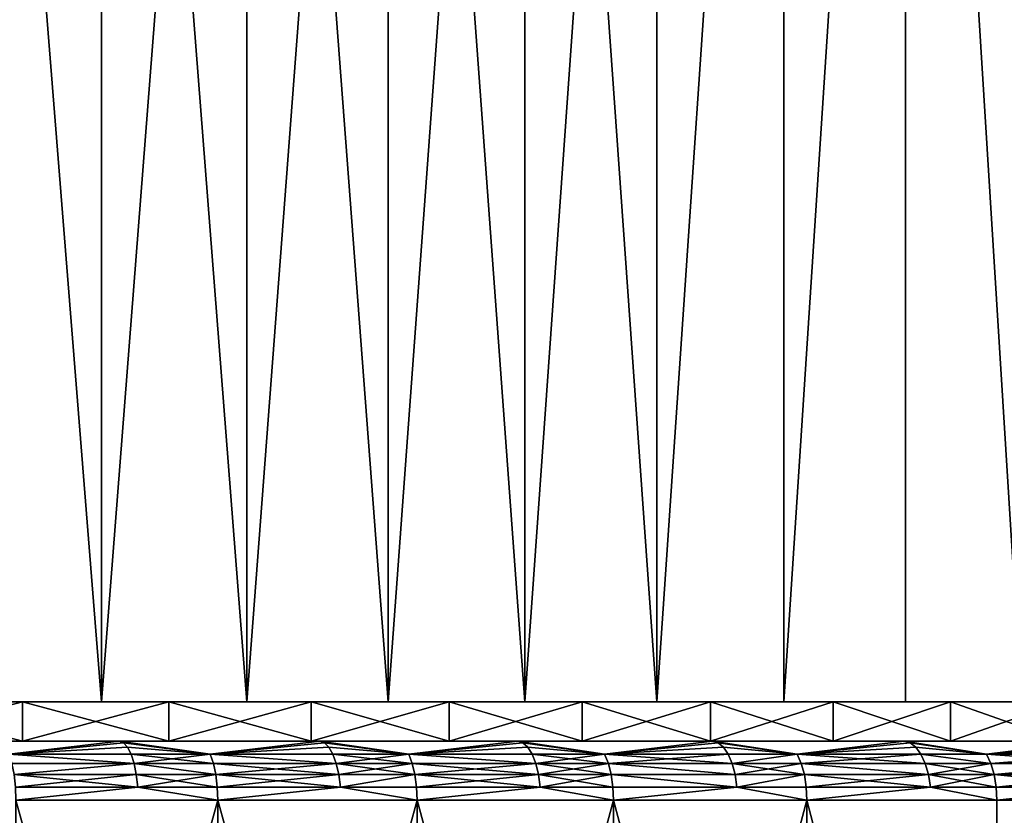
# Model space of a CAD drawing. Extents: x -180 to 30, y 0 to 261.
# Drawn here: x 9 to 14, y 3 to 7 of the extents above; entities that cross this region are included whole.
import ezdxf

# ---------------------------------------------------------------- set-up
doc = ezdxf.new("R2010")
doc.units = 0
doc.header["$MEASUREMENT"] = 0

msp = doc.modelspace()

# ---------------------------------------------------------------- linework, layer by layer
for points in [[(8.741236, 4, 16.86982), (9.5, 4, 16.454483), (9.5, 13.5, 16.454483)], [(8.741236, 4, 16.86982), (9.5, 13.5, 16.454483), (8.741236, 13.5, 16.86982)], [(9.5, 4, -16.454483), (8.741236, 13.5, -16.86982), (9.5, 13.5, -16.454483)], [(9.5, 4, -16.454483), (8.741236, 4, -16.86982), (8.741236, 13.5, -16.86982)], [(9.5, 4, 16.454483), (10.239074, 4, 16.005041), (10.239074, 13.5, 16.005041)], [(9.5, 4, 16.454483), (10.239074, 13.5, 16.005041), (9.5, 13.5, 16.454483)], [(10.239074, 4, -16.005041), (9.5, 13.5, -16.454483), (10.239074, 13.5, -16.005041)], [(10.239074, 4, -16.005041), (9.5, 4, -16.454483), (9.5, 13.5, -16.454483)], [(10.239074, 4, 16.005041), (10.956926, 4, 15.522428), (10.956926, 13.5, 15.522428)], [(10.239074, 4, 16.005041), (10.956926, 13.5, 15.522428), (10.239074, 13.5, 16.005041)], [(10.956926, 4, -15.522428), (10.239074, 13.5, -16.005041), (10.956926, 13.5, -15.522428)], [(10.956926, 4, -15.522428), (10.239074, 4, -16.005041), (10.239074, 13.5, -16.005041)], [(10.956926, 4, 15.522428), (11.652068, 4, 15.007642), (11.652068, 13.5, 15.007642)], [(10.956926, 4, 15.522428), (11.652068, 13.5, 15.007642), (10.956926, 13.5, 15.522428)], [(11.652068, 4, -15.007642), (10.956926, 13.5, -15.522428), (11.652068, 13.5, -15.007642)], [(11.652068, 4, -15.007642), (10.956926, 4, -15.522428), (10.956926, 13.5, -15.522428)], [(11.652068, 4, 15.007642), (12.32306, 4, 14.461749), (12.32306, 13.5, 14.461749)], [(11.652068, 4, 15.007642), (12.32306, 13.5, 14.461749), (11.652068, 13.5, 15.007642)], [(12.32306, 4, -14.461749), (11.652068, 13.5, -15.007642), (12.32306, 13.5, -14.461749)], [(12.32306, 4, -14.461749), (11.652068, 4, -15.007642), (11.652068, 13.5, -15.007642)], [(12.32306, 4, 14.461749), (12.96851, 4, 13.885883), (12.96851, 13.5, 13.885883)], [(12.32306, 4, 14.461749), (12.96851, 13.5, 13.885883), (12.32306, 13.5, 14.461749)], [(12.32306, 4, -14.461749), (12.32306, 13.5, -14.461749), (12.96851, 13.5, -13.885883)], [(12.96851, 4, -13.885883), (12.32306, 4, -14.461749), (12.96851, 13.5, -13.885883)], [(12.96851, 4, 13.885883), (13.587081, 4, 13.281237), (13.587081, 13.5, 13.281237)], [(12.96851, 4, 13.885883), (13.587081, 13.5, 13.281237), (12.96851, 13.5, 13.885883)], [(12.96851, 4, -13.885883), (12.96851, 13.5, -13.885883), (13.587081, 13.5, -13.281237)], [(13.587081, 4, -13.281237), (12.96851, 4, -13.885883), (13.587081, 13.5, -13.281237)], [(14.17749, 4, 12.649062), (14.17749, 13.5, 12.649062), (13.587081, 13.5, 13.281237)], [(13.587081, 4, 13.281237), (14.17749, 4, 12.649062), (13.587081, 13.5, 13.281237)], [(14.17749, 4, -12.649062), (13.587081, 13.5, -13.281237), (14.17749, 13.5, -12.649062)], [(14.17749, 4, -12.649062), (13.587081, 4, -13.281237), (13.587081, 13.5, -13.281237)], [(9.097404, 3.8, -16.33297), (8.333385, 4, -16.735691), (9.097404, 4, -16.33297)], [(9.097404, 3.8, -16.33297), (8.333385, 3.8, -16.735691), (8.333385, 4, -16.735691)], [(8.333385, 3.8, 16.735691), (9.097404, 4, 16.33297), (8.333385, 4, 16.735691)], [(8.333385, 3.8, 16.735691), (9.097404, 3.8, 16.33297), (9.097404, 4, 16.33297)], [(9.097404, 4, -16.33297), (8.333385, 4, -16.735691), (8.741236, 4, -16.86982)], [(8.741236, 4, 16.86982), (8.333385, 4, 16.735691), (9.097404, 4, 16.33297)], [(9.5, 4, -16.454483), (9.097404, 4, -16.33297), (8.741236, 4, -16.86982)], [(9.5, 4, 16.454483), (8.741236, 4, 16.86982), (9.097404, 4, 16.33297)], [(9.84201, 3.8, -15.895392), (9.097404, 4, -16.33297), (9.84201, 4, -15.895392)], [(9.84201, 3.8, -15.895392), (9.097404, 3.8, -16.33297), (9.097404, 4, -16.33297)], [(9.097404, 3.8, 16.33297), (9.84201, 4, 15.895392), (9.097404, 4, 16.33297)], [(9.097404, 3.8, 16.33297), (9.84201, 3.8, 15.895392), (9.84201, 4, 15.895392)], [(9.84201, 4, -15.895392), (9.097404, 4, -16.33297), (9.5, 4, -16.454483)], [(9.5, 4, 16.454483), (9.097404, 4, 16.33297), (9.84201, 4, 15.895392)], [(10.239074, 4, -16.005041), (9.84201, 4, -15.895392), (9.5, 4, -16.454483)], [(10.239074, 4, 16.005041), (9.5, 4, 16.454483), (9.84201, 4, 15.895392)], [(10.565613, 3.8, -15.423894), (9.84201, 4, -15.895392), (10.565613, 4, -15.423894)], [(10.565613, 3.8, -15.423894), (9.84201, 3.8, -15.895392), (9.84201, 4, -15.895392)], [(9.84201, 3.8, 15.895392), (10.565613, 4, 15.423894), (9.84201, 4, 15.895392)], [(9.84201, 3.8, 15.895392), (10.565613, 3.8, 15.423894), (10.565613, 4, 15.423894)], [(10.565613, 4, -15.423894), (9.84201, 4, -15.895392), (10.239074, 4, -16.005041)], [(10.239074, 4, 16.005041), (9.84201, 4, 15.895392), (10.565613, 4, 15.423894)], [(10.956926, 4, -15.522428), (10.565613, 4, -15.423894), (10.239074, 4, -16.005041)], [(10.956926, 4, 15.522428), (10.239074, 4, 16.005041), (10.565613, 4, 15.423894)], [(11.266668, 3.8, -14.919479), (10.565613, 4, -15.423894), (11.266668, 4, -14.919479)], [(11.266668, 3.8, -14.919479), (10.565613, 3.8, -15.423894), (10.565613, 4, -15.423894)], [(10.565613, 3.8, 15.423894), (11.266668, 4, 14.919479), (10.565613, 4, 15.423894)], [(10.565613, 3.8, 15.423894), (11.266668, 3.8, 14.919479), (11.266668, 4, 14.919479)], [(11.266668, 4, -14.919479), (10.565613, 4, -15.423894), (10.956926, 4, -15.522428)], [(10.956926, 4, 15.522428), (10.565613, 4, 15.423894), (11.266668, 4, 14.919479)], [(11.652068, 4, -15.007642), (11.266668, 4, -14.919479), (10.956926, 4, -15.522428)], [(11.652068, 4, 15.007642), (10.956926, 4, 15.522428), (11.266668, 4, 14.919479)], [(11.943679, 3.8, -14.383226), (11.266668, 4, -14.919479), (11.943679, 4, -14.383226)], [(11.943679, 3.8, -14.383226), (11.266668, 3.8, -14.919479), (11.266668, 4, -14.919479)], [(11.266668, 3.8, 14.919479), (11.943679, 4, 14.383226), (11.266668, 4, 14.919479)], [(11.266668, 3.8, 14.919479), (11.943679, 3.8, 14.383226), (11.943679, 4, 14.383226)], [(11.943679, 4, -14.383226), (11.266668, 4, -14.919479), (11.652068, 4, -15.007642)], [(11.652068, 4, 15.007642), (11.266668, 4, 14.919479), (11.943679, 4, 14.383226)], [(12.32306, 4, -14.461749), (11.943679, 4, -14.383226), (11.652068, 4, -15.007642)], [(12.32306, 4, 14.461749), (11.652068, 4, 15.007642), (11.943679, 4, 14.383226)], [(12.595202, 3.8, -13.816278), (11.943679, 3.8, -14.383226), (11.943679, 4, -14.383226)], [(12.595202, 3.8, -13.816278), (11.943679, 4, -14.383226), (12.595202, 4, -13.816278)], [(11.943679, 3.8, 14.383226), (12.595202, 4, 13.816278), (11.943679, 4, 14.383226)], [(11.943679, 3.8, 14.383226), (12.595202, 3.8, 13.816278), (12.595202, 4, 13.816278)], [(12.595202, 4, -13.816278), (11.943679, 4, -14.383226), (12.32306, 4, -14.461749)], [(12.32306, 4, 14.461749), (11.943679, 4, 14.383226), (12.595202, 4, 13.816278)], [(12.96851, 4, -13.885883), (12.595202, 4, -13.816278), (12.32306, 4, -14.461749)], [(12.96851, 4, 13.885883), (12.32306, 4, 14.461749), (12.595202, 4, 13.816278)], [(13.219847, 3.8, -13.219847), (12.595202, 3.8, -13.816278), (12.595202, 4, -13.816278)], [(13.219847, 3.8, -13.219847), (12.595202, 4, -13.816278), (13.219847, 4, -13.219847)], [(12.595202, 3.8, 13.816278), (13.219847, 4, 13.219847), (12.595202, 4, 13.816278)], [(12.595202, 3.8, 13.816278), (13.219847, 3.8, 13.219847), (13.219847, 4, 13.219847)], [(13.219847, 4, -13.219847), (12.595202, 4, -13.816278), (12.96851, 4, -13.885883)], [(12.96851, 4, 13.885883), (12.595202, 4, 13.816278), (13.219847, 4, 13.219847)], [(13.587081, 4, -13.281237), (13.219847, 4, -13.219847), (12.96851, 4, -13.885883)], [(13.587081, 4, 13.281237), (12.96851, 4, 13.885883), (13.219847, 4, 13.219847)], [(13.816278, 3.8, -12.595202), (13.219847, 3.8, -13.219847), (13.219847, 4, -13.219847)], [(13.816278, 3.8, -12.595202), (13.219847, 4, -13.219847), (13.816278, 4, -12.595202)], [(13.219847, 3.8, 13.219847), (13.816278, 4, 12.595202), (13.219847, 4, 13.219847)], [(13.219847, 3.8, 13.219847), (13.816278, 3.8, 12.595202), (13.816278, 4, 12.595202)], [(13.816278, 4, -12.595202), (13.219847, 4, -13.219847), (13.587081, 4, -13.281237)], [(13.587081, 4, 13.281237), (13.219847, 4, 13.219847), (13.816278, 4, 12.595202)], [(14.17749, 4, -12.649062), (13.816278, 4, -12.595202), (13.587081, 4, -13.281237)], [(13.587081, 4, 13.281237), (13.816278, 4, 12.595202), (14.17749, 4, 12.649062)], [(14.383226, 3.8, -11.943679), (13.816278, 3.8, -12.595202), (13.816278, 4, -12.595202)], [(14.383226, 3.8, -11.943679), (13.816278, 4, -12.595202), (14.383226, 4, -11.943679)], [(13.816278, 3.8, 12.595202), (14.383226, 4, 11.943679), (13.816278, 4, 12.595202)], [(13.816278, 3.8, 12.595202), (14.383226, 3.8, 11.943679), (14.383226, 4, 11.943679)], [(14.383226, 4, -11.943679), (13.816278, 4, -12.595202), (14.17749, 4, -12.649062)], [(14.17749, 4, 12.649062), (13.816278, 4, 12.595202), (14.383226, 4, 11.943679)], [(5.941329, 3.8, 17.726513), (8.556543, 3.8, 28.440739), (9.589548, 3.8, 28.109261)], [(5.941329, 3.8, 17.726513), (9.589548, 3.8, 28.109261), (6.753661, 3.8, 17.433208)], [(9.589548, 3.8, -28.109261), (5.941329, 3.8, -17.726513), (6.753661, 3.8, -17.433208)], [(8.556543, 3.8, -28.440739), (5.941329, 3.8, -17.726513), (9.589548, 3.8, -28.109261)], [(6.753661, 3.8, 17.433208), (9.589548, 3.8, 28.109261), (10.609757, 3.8, 27.740278)], [(6.753661, 3.8, 17.433208), (10.609757, 3.8, 27.740278), (11.61581, 3.8, 27.334282)], [(6.753661, 3.8, 17.433208), (11.61581, 3.8, 27.334282), (7.55158, 3.8, 17.102699)], [(11.61581, 3.8, -27.334282), (6.753661, 3.8, -17.433208), (7.55158, 3.8, -17.102699)], [(10.609757, 3.8, -27.740278), (6.753661, 3.8, -17.433208), (11.61581, 3.8, -27.334282)], [(9.589548, 3.8, -28.109261), (6.753661, 3.8, -17.433208), (10.609757, 3.8, -27.740278)], [(7.55158, 3.8, 17.102699), (12.606364, 3.8, 26.891813), (8.333385, 3.8, 16.735691)], [(7.55158, 3.8, 17.102699), (11.61581, 3.8, 27.334282), (12.606364, 3.8, 26.891813)], [(12.606364, 3.8, -26.891813), (7.55158, 3.8, -17.102699), (8.333385, 3.8, -16.735691)], [(11.61581, 3.8, -27.334282), (7.55158, 3.8, -17.102699), (12.606364, 3.8, -26.891813)], [(8.333385, 3.8, 16.735691), (13.580097, 3.8, 26.413462), (9.097404, 3.8, 16.33297)], [(8.333385, 3.8, 16.735691), (12.606364, 3.8, 26.891813), (13.580097, 3.8, 26.413462)], [(13.580097, 3.8, -26.413462), (8.333385, 3.8, -16.735691), (9.097404, 3.8, -16.33297)], [(12.606364, 3.8, -26.891813), (8.333385, 3.8, -16.735691), (13.580097, 3.8, -26.413462)], [(9.030085, 3.73455, -28.490229), (8.556543, 3.8, -28.440739), (9.589548, 3.8, -28.109261)], [(9.030085, 3.73455, 28.490229), (9.589548, 3.8, 28.109261), (8.556543, 3.8, 28.440739)], [(9.611102, 3.792478, -28.172441), (9.030085, 3.73455, -28.490229), (9.589548, 3.8, -28.109261)], [(9.030085, 3.73455, 28.490229), (9.611102, 3.792478, 28.172441), (9.589548, 3.8, 28.109261)], [(9.631576, 3.770291, -28.232454), (9.030085, 3.73455, -28.490229), (9.611102, 3.792478, -28.172441)], [(9.030085, 3.73455, 28.490229), (9.631576, 3.770291, 28.232454), (9.611102, 3.792478, 28.172441)], [(9.649941, 3.73455, -28.286289), (9.030085, 3.73455, -28.490229), (9.631576, 3.770291, -28.232454)], [(9.030085, 3.73455, 28.490229), (9.649941, 3.73455, 28.286289), (9.631576, 3.770291, 28.232454)], [(9.097404, 3.8, 16.33297), (15.471928, 3.8, 25.351715), (9.84201, 3.8, 15.895392)], [(9.097404, 3.8, 16.33297), (13.580097, 3.8, 26.413462), (14.53571, 3.8, 25.899868)], [(9.097404, 3.8, 16.33297), (14.53571, 3.8, 25.899868), (15.471928, 3.8, 25.351715)], [(15.471928, 3.8, -25.351715), (9.097404, 3.8, -16.33297), (9.84201, 3.8, -15.895392)], [(14.53571, 3.8, -25.899868), (9.097404, 3.8, -16.33297), (15.471928, 3.8, -25.351715)], [(13.580097, 3.8, -26.413462), (9.097404, 3.8, -16.33297), (14.53571, 3.8, -25.899868)], [(10.052764, 3.73455, -28.145649), (9.611102, 3.792478, -28.172441), (9.589548, 3.8, -28.109261)], [(10.052764, 3.73455, -28.145649), (9.589548, 3.8, -28.109261), (10.609757, 3.8, -27.740278)], [(10.052764, 3.73455, 28.145649), (10.609757, 3.8, 27.740278), (9.589548, 3.8, 28.109261)], [(9.611102, 3.792478, 28.172441), (10.052764, 3.73455, 28.145649), (9.589548, 3.8, 28.109261)], [(10.052764, 3.73455, -28.145649), (9.631576, 3.770291, -28.232454), (9.611102, 3.792478, -28.172441)], [(9.631576, 3.770291, 28.232454), (10.052764, 3.73455, 28.145649), (9.611102, 3.792478, 28.172441)], [(10.052764, 3.73455, -28.145649), (9.649941, 3.73455, -28.286289), (9.631576, 3.770291, -28.232454)], [(9.649941, 3.73455, 28.286289), (10.052764, 3.73455, 28.145649), (9.631576, 3.770291, 28.232454)], [(9.84201, 3.8, 15.895392), (16.387503, 3.8, 24.769735), (10.565613, 3.8, 15.423894)], [(9.84201, 3.8, 15.895392), (15.471928, 3.8, 25.351715), (16.387503, 3.8, 24.769735)], [(16.387503, 3.8, -24.769735), (9.84201, 3.8, -15.895392), (10.565613, 3.8, -15.423894)], [(15.471928, 3.8, -25.351715), (9.84201, 3.8, -15.895392), (16.387503, 3.8, -24.769735)], [(10.633605, 3.792478, -27.802629), (10.052764, 3.73455, -28.145649), (10.609757, 3.8, -27.740278)], [(10.052764, 3.73455, 28.145649), (10.633605, 3.792478, 27.802629), (10.609757, 3.8, 27.740278)], [(10.656257, 3.770291, -27.861855), (10.052764, 3.73455, -28.145649), (10.633605, 3.792478, -27.802629)], [(10.052764, 3.73455, 28.145649), (10.656257, 3.770291, 27.861855), (10.633605, 3.792478, 27.802629)], [(10.676577, 3.73455, -27.914984), (10.052764, 3.73455, -28.145649), (10.656257, 3.770291, -27.861855)], [(10.052764, 3.73455, 28.145649), (10.676577, 3.73455, 27.914984), (10.656257, 3.770291, 27.861855)], [(10.565613, 3.8, 15.423894), (17.28121, 3.8, 24.154705), (11.266668, 3.8, 14.919479)], [(10.565613, 3.8, 15.423894), (16.387503, 3.8, 24.769735), (17.28121, 3.8, 24.154705)], [(17.28121, 3.8, -24.154705), (10.565613, 3.8, -15.423894), (11.266668, 3.8, -14.919479)], [(16.387503, 3.8, -24.769735), (10.565613, 3.8, -15.423894), (17.28121, 3.8, -24.154705)], [(11.062336, 3.73455, -27.76437), (10.633605, 3.792478, -27.802629), (10.609757, 3.8, -27.740278)], [(11.062336, 3.73455, -27.76437), (10.609757, 3.8, -27.740278), (11.61581, 3.8, -27.334282)], [(11.062336, 3.73455, 27.76437), (11.61581, 3.8, 27.334282), (10.609757, 3.8, 27.740278)], [(10.633605, 3.792478, 27.802629), (11.062336, 3.73455, 27.76437), (10.609757, 3.8, 27.740278)], [(11.062336, 3.73455, -27.76437), (10.656257, 3.770291, -27.861855), (10.633605, 3.792478, -27.802629)], [(10.656257, 3.770291, 27.861855), (11.062336, 3.73455, 27.76437), (10.633605, 3.792478, 27.802629)], [(11.062336, 3.73455, -27.76437), (10.676577, 3.73455, -27.914984), (10.656257, 3.770291, -27.861855)], [(10.676577, 3.73455, 27.914984), (11.062336, 3.73455, 27.76437), (10.656257, 3.770291, 27.861855)], [(11.641919, 3.792478, -27.395721), (11.062336, 3.73455, -27.76437), (11.61581, 3.8, -27.334282)], [(11.062336, 3.73455, 27.76437), (11.641919, 3.792478, 27.395721), (11.61581, 3.8, 27.334282)], [(11.666718, 3.770291, -27.454079), (11.062336, 3.73455, -27.76437), (11.641919, 3.792478, -27.395721)], [(11.062336, 3.73455, 27.76437), (11.666718, 3.770291, 27.454079), (11.641919, 3.792478, 27.395721)], [(11.688965, 3.73455, -27.50643), (11.062336, 3.73455, -27.76437), (11.666718, 3.770291, -27.454079)], [(11.062336, 3.73455, 27.76437), (11.688965, 3.73455, 27.50643), (11.666718, 3.770291, 27.454079)], [(11.266668, 3.8, 14.919479), (18.151859, 3.8, 23.507446), (11.943679, 3.8, 14.383226)], [(11.266668, 3.8, 14.919479), (17.28121, 3.8, 24.154705), (18.151859, 3.8, 23.507446)], [(18.151859, 3.8, -23.507446), (11.266668, 3.8, -14.919479), (11.943679, 3.8, -14.383226)], [(17.28121, 3.8, -24.154705), (11.266668, 3.8, -14.919479), (18.151859, 3.8, -23.507446)], [(12.057486, 3.73455, -27.346893), (11.641919, 3.792478, -27.395721), (11.61581, 3.8, -27.334282)], [(12.057486, 3.73455, -27.346893), (11.61581, 3.8, -27.334282), (12.606364, 3.8, -26.891813)], [(12.057486, 3.73455, 27.346893), (12.606364, 3.8, 26.891813), (11.61581, 3.8, 27.334282)], [(11.641919, 3.792478, 27.395721), (12.057486, 3.73455, 27.346893), (11.61581, 3.8, 27.334282)], [(12.057486, 3.73455, -27.346893), (11.666718, 3.770291, -27.454079), (11.641919, 3.792478, -27.395721)], [(11.666718, 3.770291, 27.454079), (12.057486, 3.73455, 27.346893), (11.641919, 3.792478, 27.395721)], [(12.057486, 3.73455, -27.346893), (11.688965, 3.73455, -27.50643), (11.666718, 3.770291, -27.454079)], [(11.688965, 3.73455, 27.50643), (12.057486, 3.73455, 27.346893), (11.666718, 3.770291, 27.454079)], [(11.943679, 3.8, 14.383226), (19.819368, 3.8, 22.119734), (12.595202, 3.8, 13.816278)], [(11.943679, 3.8, 14.383226), (18.151859, 3.8, 23.507446), (18.998289, 3.8, 22.828819)], [(11.943679, 3.8, 14.383226), (18.998289, 3.8, 22.828819), (19.819368, 3.8, 22.119734)], [(11.943679, 3.8, -14.383226), (12.595202, 3.8, -13.816278), (19.819368, 3.8, -22.119734)], [(18.998289, 3.8, -22.828819), (11.943679, 3.8, -14.383226), (19.819368, 3.8, -22.119734)], [(18.151859, 3.8, -23.507446), (11.943679, 3.8, -14.383226), (18.998289, 3.8, -22.828819)], [(12.634699, 3.792478, -26.952257), (12.057486, 3.73455, -27.346893), (12.606364, 3.8, -26.891813)], [(12.057486, 3.73455, 27.346893), (12.634699, 3.792478, 26.952257), (12.606364, 3.8, 26.891813)], [(12.661613, 3.770291, -27.00967), (12.057486, 3.73455, -27.346893), (12.634699, 3.792478, -26.952257)], [(12.057486, 3.73455, 27.346893), (12.661613, 3.770291, 27.00967), (12.634699, 3.792478, 26.952257)], [(12.685758, 3.73455, -27.061174), (12.057486, 3.73455, -27.346893), (12.661613, 3.770291, -27.00967)], [(12.057486, 3.73455, 27.346893), (12.685758, 3.73455, 27.061174), (12.661613, 3.770291, 27.00967)], [(12.595202, 3.8, 13.816278), (19.819368, 3.8, 22.119734), (20.614004, 3.8, 21.381134)], [(12.595202, 3.8, 13.816278), (20.614004, 3.8, 21.381134), (13.219847, 3.8, 13.219847)], [(12.595202, 3.8, -13.816278), (13.219847, 3.8, -13.219847), (20.614004, 3.8, -21.381134)], [(19.819368, 3.8, -22.119734), (12.595202, 3.8, -13.816278), (20.614004, 3.8, -21.381134)], [(13.036914, 3.73455, -26.893763), (12.634699, 3.792478, -26.952257), (12.606364, 3.8, -26.891813)], [(13.036914, 3.73455, -26.893763), (12.606364, 3.8, -26.891813), (13.580097, 3.8, -26.413462)], [(13.036914, 3.73455, 26.893763), (13.580097, 3.8, 26.413462), (12.606364, 3.8, 26.891813)], [(12.634699, 3.792478, 26.952257), (13.036914, 3.73455, 26.893763), (12.606364, 3.8, 26.891813)], [(13.036914, 3.73455, -26.893763), (12.661613, 3.770291, -27.00967), (12.634699, 3.792478, -26.952257)], [(12.661613, 3.770291, 27.00967), (13.036914, 3.73455, 26.893763), (12.634699, 3.792478, 26.952257)], [(13.036914, 3.73455, -26.893763), (12.685758, 3.73455, -27.061174), (12.661613, 3.770291, -27.00967)], [(12.685758, 3.73455, 27.061174), (13.036914, 3.73455, 26.893763), (12.661613, 3.770291, 27.00967)], [(13.61062, 3.792478, -26.472832), (13.036914, 3.73455, -26.893763), (13.580097, 3.8, -26.413462)], [(13.036914, 3.73455, 26.893763), (13.61062, 3.792478, 26.472832), (13.580097, 3.8, 26.413462)], [(13.639614, 3.770291, -26.529222), (13.036914, 3.73455, -26.893763), (13.61062, 3.792478, -26.472832)], [(13.036914, 3.73455, 26.893763), (13.639614, 3.770291, 26.529222), (13.61062, 3.792478, 26.472832)], [(13.665623, 3.73455, -26.579811), (13.036914, 3.73455, -26.893763), (13.639614, 3.770291, -26.529222)], [(13.036914, 3.73455, 26.893763), (13.665623, 3.73455, 26.579811), (13.639614, 3.770291, 26.529222)], [(13.219847, 3.8, 13.219847), (20.614004, 3.8, 21.381134), (21.381134, 3.8, 20.614004)], [(13.816278, 3.8, 12.595202), (13.219847, 3.8, 13.219847), (21.381134, 3.8, 20.614004)], [(13.219847, 3.8, -13.219847), (13.816278, 3.8, -12.595202), (21.381134, 3.8, -20.614004)], [(20.614004, 3.8, -21.381134), (13.219847, 3.8, -13.219847), (21.381134, 3.8, -20.614004)], [(13.999345, 3.73455, -26.405565), (13.61062, 3.792478, -26.472832), (13.580097, 3.8, -26.413462)], [(13.999345, 3.73455, -26.405565), (13.580097, 3.8, -26.413462), (14.53571, 3.8, -25.899868)], [(13.999345, 3.73455, 26.405565), (14.53571, 3.8, 25.899868), (13.580097, 3.8, 26.413462)], [(13.61062, 3.792478, 26.472832), (13.999345, 3.73455, 26.405565), (13.580097, 3.8, 26.413462)], [(13.999345, 3.73455, -26.405565), (13.639614, 3.770291, -26.529222), (13.61062, 3.792478, -26.472832)], [(13.639614, 3.770291, 26.529222), (13.999345, 3.73455, 26.405565), (13.61062, 3.792478, 26.472832)], [(13.999345, 3.73455, -26.405565), (13.665623, 3.73455, -26.579811), (13.639614, 3.770291, -26.529222)], [(13.665623, 3.73455, 26.579811), (13.999345, 3.73455, 26.405565), (13.639614, 3.770291, 26.529222)], [(13.816278, 3.8, 12.595202), (21.381134, 3.8, 20.614004), (22.119734, 3.8, 19.819368)], [(14.383226, 3.8, 11.943679), (13.816278, 3.8, 12.595202), (22.119734, 3.8, 19.819368)], [(13.816278, 3.8, -12.595202), (14.383226, 3.8, -11.943679), (22.119734, 3.8, -19.819368)], [(21.381134, 3.8, -20.614004), (13.816278, 3.8, -12.595202), (22.119734, 3.8, -19.819368)], [(14.568382, 3.792478, -25.958082), (13.999345, 3.73455, -26.405565), (14.53571, 3.8, -25.899868)], [(13.999345, 3.73455, 26.405565), (14.568382, 3.792478, 25.958082), (14.53571, 3.8, 25.899868)], [(14.599415, 3.770291, -26.013378), (13.999345, 3.73455, -26.405565), (14.568382, 3.792478, -25.958082)], [(13.999345, 3.73455, 26.405565), (14.599415, 3.770291, 26.013378), (14.568382, 3.792478, 25.958082)], [(14.627254, 3.73455, -26.062981), (13.999345, 3.73455, -26.405565), (14.599415, 3.770291, -26.013378)], [(13.999345, 3.73455, 26.405565), (14.627254, 3.73455, 26.062981), (14.599415, 3.770291, 26.013378)], [(9.665279, 3.687047, -28.331247), (9.044437, 3.687047, -28.535511), (9.030085, 3.73455, -28.490229)], [(9.665279, 3.687047, -28.331247), (9.030085, 3.73455, -28.490229), (9.649941, 3.73455, -28.286289)], [(9.030085, 3.73455, 28.490229), (9.665279, 3.687047, 28.331247), (9.649941, 3.73455, 28.286289)], [(9.044437, 3.687047, 28.535511), (9.665279, 3.687047, 28.331247), (9.030085, 3.73455, 28.490229)], [(10.068742, 3.687047, -28.190382), (9.665279, 3.687047, -28.331247), (9.649941, 3.73455, -28.286289)], [(10.068742, 3.687047, -28.190382), (9.649941, 3.73455, -28.286289), (10.052764, 3.73455, -28.145649)], [(9.665279, 3.687047, 28.331247), (10.052764, 3.73455, 28.145649), (9.649941, 3.73455, 28.286289)], [(9.665279, 3.687047, 28.331247), (10.068742, 3.687047, 28.190382), (10.052764, 3.73455, 28.145649)], [(10.693545, 3.687047, -27.959351), (10.052764, 3.73455, -28.145649), (10.676577, 3.73455, -27.914984)], [(10.693545, 3.687047, -27.959351), (10.068742, 3.687047, -28.190382), (10.052764, 3.73455, -28.145649)], [(10.052764, 3.73455, 28.145649), (10.693545, 3.687047, 27.959351), (10.676577, 3.73455, 27.914984)], [(10.068742, 3.687047, 28.190382), (10.693545, 3.687047, 27.959351), (10.052764, 3.73455, 28.145649)], [(11.079919, 3.687047, -27.8085), (10.676577, 3.73455, -27.914984), (11.062336, 3.73455, -27.76437)], [(11.079919, 3.687047, -27.8085), (10.693545, 3.687047, -27.959351), (10.676577, 3.73455, -27.914984)], [(10.693545, 3.687047, 27.959351), (11.062336, 3.73455, 27.76437), (10.676577, 3.73455, 27.914984)], [(10.693545, 3.687047, 27.959351), (11.079919, 3.687047, 27.8085), (11.062336, 3.73455, 27.76437)], [(11.707543, 3.687047, -27.550148), (11.079919, 3.687047, -27.8085), (11.062336, 3.73455, -27.76437)], [(11.707543, 3.687047, -27.550148), (11.062336, 3.73455, -27.76437), (11.688965, 3.73455, -27.50643)], [(11.062336, 3.73455, 27.76437), (11.707543, 3.687047, 27.550148), (11.688965, 3.73455, 27.50643)], [(11.079919, 3.687047, 27.8085), (11.707543, 3.687047, 27.550148), (11.062336, 3.73455, 27.76437)], [(12.07665, 3.687047, -27.39036), (11.707543, 3.687047, -27.550148), (11.688965, 3.73455, -27.50643)], [(12.07665, 3.687047, -27.39036), (11.688965, 3.73455, -27.50643), (12.057486, 3.73455, -27.346893)], [(11.707543, 3.687047, 27.550148), (12.057486, 3.73455, 27.346893), (11.688965, 3.73455, 27.50643)], [(11.707543, 3.687047, 27.550148), (12.07665, 3.687047, 27.39036), (12.057486, 3.73455, 27.346893)], [(12.70592, 3.687047, -27.104185), (12.07665, 3.687047, -27.39036), (12.057486, 3.73455, -27.346893)], [(12.70592, 3.687047, -27.104185), (12.057486, 3.73455, -27.346893), (12.685758, 3.73455, -27.061174)], [(12.07665, 3.687047, 27.39036), (12.685758, 3.73455, 27.061174), (12.057486, 3.73455, 27.346893)], [(12.07665, 3.687047, 27.39036), (12.70592, 3.687047, 27.104185), (12.685758, 3.73455, 27.061174)], [(13.036914, 3.73455, -26.893763), (12.70592, 3.687047, -27.104185), (12.685758, 3.73455, -27.061174)], [(12.70592, 3.687047, 27.104185), (13.036914, 3.73455, 26.893763), (12.685758, 3.73455, 27.061174)], [(13.057635, 3.687047, -26.936506), (12.70592, 3.687047, -27.104185), (13.036914, 3.73455, -26.893763)], [(12.70592, 3.687047, 27.104185), (13.057635, 3.687047, 26.936506), (13.036914, 3.73455, 26.893763)], [(13.687343, 3.687047, -26.622057), (13.036914, 3.73455, -26.893763), (13.665623, 3.73455, -26.579811)], [(13.687343, 3.687047, -26.622057), (13.057635, 3.687047, -26.936506), (13.036914, 3.73455, -26.893763)], [(13.057635, 3.687047, 26.936506), (13.665623, 3.73455, 26.579811), (13.036914, 3.73455, 26.893763)], [(13.057635, 3.687047, 26.936506), (13.687343, 3.687047, 26.622057), (13.665623, 3.73455, 26.579811)], [(14.021596, 3.687047, -26.447535), (13.665623, 3.73455, -26.579811), (13.999345, 3.73455, -26.405565)], [(14.021596, 3.687047, -26.447535), (13.687343, 3.687047, -26.622057), (13.665623, 3.73455, -26.579811)], [(13.665623, 3.73455, 26.579811), (14.021596, 3.687047, 26.447535), (13.999345, 3.73455, 26.405565)], [(13.687343, 3.687047, 26.622057), (14.021596, 3.687047, 26.447535), (13.665623, 3.73455, 26.579811)], [(14.650503, 3.687047, -26.104406), (14.021596, 3.687047, -26.447535), (13.999345, 3.73455, -26.405565)], [(14.650503, 3.687047, -26.104406), (13.999345, 3.73455, -26.405565), (14.627254, 3.73455, -26.062981)], [(14.021596, 3.687047, 26.447535), (14.627254, 3.73455, 26.062981), (13.999345, 3.73455, 26.405565)], [(14.021596, 3.687047, 26.447535), (14.650503, 3.687047, 26.104406), (14.627254, 3.73455, 26.062981)], [(9.665279, 3.687047, -28.331247), (9.055236, 3.630165, -28.569582), (9.044437, 3.687047, -28.535511)], [(9.055236, 3.630165, 28.569582), (9.665279, 3.687047, 28.331247), (9.044437, 3.687047, 28.535511)], [(9.67682, 3.630165, -28.365074), (9.055236, 3.630165, -28.569582), (9.665279, 3.687047, -28.331247)], [(9.055236, 3.630165, 28.569582), (9.67682, 3.630165, 28.365074), (9.665279, 3.687047, 28.331247)], [(10.080764, 3.630165, -28.224041), (9.665279, 3.687047, -28.331247), (10.068742, 3.687047, -28.190382)], [(10.080764, 3.630165, -28.224041), (9.67682, 3.630165, -28.365074), (9.665279, 3.687047, -28.331247)], [(9.665279, 3.687047, 28.331247), (10.080764, 3.630165, 28.224041), (10.068742, 3.687047, 28.190382)], [(9.67682, 3.630165, 28.365074), (10.080764, 3.630165, 28.224041), (9.665279, 3.687047, 28.331247)], [(10.706313, 3.630165, -27.992735), (10.080764, 3.630165, -28.224041), (10.068742, 3.687047, -28.190382)], [(10.706313, 3.630165, -27.992735), (10.068742, 3.687047, -28.190382), (10.693545, 3.687047, -27.959351)], [(10.080764, 3.630165, 28.224041), (10.693545, 3.687047, 27.959351), (10.068742, 3.687047, 28.190382)], [(10.080764, 3.630165, 28.224041), (10.706313, 3.630165, 27.992735), (10.693545, 3.687047, 27.959351)], [(11.079919, 3.687047, -27.8085), (10.706313, 3.630165, -27.992735), (10.693545, 3.687047, -27.959351)], [(10.693545, 3.687047, 27.959351), (11.093148, 3.630165, 27.841702), (11.079919, 3.687047, 27.8085)], [(10.706313, 3.630165, 27.992735), (11.093148, 3.630165, 27.841702), (10.693545, 3.687047, 27.959351)], [(11.093148, 3.630165, -27.841702), (10.706313, 3.630165, -27.992735), (11.079919, 3.687047, -27.8085)], [(11.721522, 3.630165, -27.583042), (11.093148, 3.630165, -27.841702), (11.079919, 3.687047, -27.8085)], [(11.721522, 3.630165, -27.583042), (11.079919, 3.687047, -27.8085), (11.707543, 3.687047, -27.550148)], [(11.093148, 3.630165, 27.841702), (11.707543, 3.687047, 27.550148), (11.079919, 3.687047, 27.8085)], [(11.093148, 3.630165, 27.841702), (11.721522, 3.630165, 27.583042), (11.707543, 3.687047, 27.550148)], [(12.07665, 3.687047, -27.39036), (11.721522, 3.630165, -27.583042), (11.707543, 3.687047, -27.550148)], [(11.707543, 3.687047, 27.550148), (12.091069, 3.630165, 27.423063), (12.07665, 3.687047, 27.39036)], [(11.721522, 3.630165, 27.583042), (12.091069, 3.630165, 27.423063), (11.707543, 3.687047, 27.550148)], [(12.091069, 3.630165, -27.423063), (11.721522, 3.630165, -27.583042), (12.07665, 3.687047, -27.39036)], [(12.72109, 3.630165, -27.136547), (12.091069, 3.630165, -27.423063), (12.07665, 3.687047, -27.39036)], [(12.72109, 3.630165, -27.136547), (12.07665, 3.687047, -27.39036), (12.70592, 3.687047, -27.104185)], [(12.07665, 3.687047, 27.39036), (12.72109, 3.630165, 27.136547), (12.70592, 3.687047, 27.104185)], [(12.091069, 3.630165, 27.423063), (12.72109, 3.630165, 27.136547), (12.07665, 3.687047, 27.39036)], [(13.073226, 3.630165, -26.968668), (12.72109, 3.630165, -27.136547), (12.70592, 3.687047, -27.104185)], [(13.073226, 3.630165, -26.968668), (12.70592, 3.687047, -27.104185), (13.057635, 3.687047, -26.936506)], [(12.72109, 3.630165, 27.136547), (13.057635, 3.687047, 26.936506), (12.70592, 3.687047, 27.104185)], [(12.72109, 3.630165, 27.136547), (13.073226, 3.630165, 26.968668), (13.057635, 3.687047, 26.936506)], [(13.703686, 3.630165, -26.653843), (13.057635, 3.687047, -26.936506), (13.687343, 3.687047, -26.622057)], [(13.703686, 3.630165, -26.653843), (13.073226, 3.630165, -26.968668), (13.057635, 3.687047, -26.936506)], [(13.057635, 3.687047, 26.936506), (13.703686, 3.630165, 26.653843), (13.687343, 3.687047, 26.622057)], [(13.073226, 3.630165, 26.968668), (13.703686, 3.630165, 26.653843), (13.057635, 3.687047, 26.936506)], [(14.038337, 3.630165, -26.479113), (13.703686, 3.630165, -26.653843), (13.687343, 3.687047, -26.622057)], [(14.038337, 3.630165, -26.479113), (13.687343, 3.687047, -26.622057), (14.021596, 3.687047, -26.447535)], [(13.703686, 3.630165, 26.653843), (14.021596, 3.687047, 26.447535), (13.687343, 3.687047, 26.622057)], [(13.703686, 3.630165, 26.653843), (14.038337, 3.630165, 26.479113), (14.021596, 3.687047, 26.447535)], [(14.650503, 3.687047, -26.104406), (14.038337, 3.630165, -26.479113), (14.021596, 3.687047, -26.447535)], [(14.038337, 3.630165, 26.479113), (14.650503, 3.687047, 26.104406), (14.021596, 3.687047, 26.447535)], [(14.667995, 3.630165, -26.135574), (14.038337, 3.630165, -26.479113), (14.650503, 3.687047, -26.104406)], [(14.038337, 3.630165, 26.479113), (14.667995, 3.630165, 26.135574), (14.650503, 3.687047, 26.104406)], [(9.683984, 3.566756, -28.386074), (9.06194, 3.566756, -28.590733), (9.055236, 3.630165, -28.569582)], [(9.683984, 3.566756, -28.386074), (9.055236, 3.630165, -28.569582), (9.67682, 3.630165, -28.365074)], [(9.06194, 3.566756, 28.590733), (9.67682, 3.630165, 28.365074), (9.055236, 3.630165, 28.569582)], [(9.06194, 3.566756, 28.590733), (9.683984, 3.566756, 28.386074), (9.67682, 3.630165, 28.365074)], [(10.080764, 3.630165, -28.224041), (9.683984, 3.566756, -28.386074), (9.67682, 3.630165, -28.365074)], [(9.67682, 3.630165, 28.365074), (10.088227, 3.566756, 28.244936), (10.080764, 3.630165, 28.224041)], [(9.683984, 3.566756, 28.386074), (10.088227, 3.566756, 28.244936), (9.67682, 3.630165, 28.365074)], [(10.088227, 3.566756, -28.244936), (9.683984, 3.566756, -28.386074), (10.080764, 3.630165, -28.224041)], [(10.71424, 3.566756, -28.013458), (10.088227, 3.566756, -28.244936), (10.080764, 3.630165, -28.224041)], [(10.71424, 3.566756, -28.013458), (10.080764, 3.630165, -28.224041), (10.706313, 3.630165, -27.992735)], [(10.088227, 3.566756, 28.244936), (10.706313, 3.630165, 27.992735), (10.080764, 3.630165, 28.224041)], [(10.088227, 3.566756, 28.244936), (10.71424, 3.566756, 28.013458), (10.706313, 3.630165, 27.992735)], [(11.093148, 3.630165, -27.841702), (10.71424, 3.566756, -28.013458), (10.706313, 3.630165, -27.992735)], [(10.71424, 3.566756, 28.013458), (11.093148, 3.630165, 27.841702), (10.706313, 3.630165, 27.992735)], [(11.10136, 3.566756, -27.862314), (10.71424, 3.566756, -28.013458), (11.093148, 3.630165, -27.841702)], [(10.71424, 3.566756, 28.013458), (11.10136, 3.566756, 27.862314), (11.093148, 3.630165, 27.841702)], [(11.7302, 3.566756, -27.603462), (11.10136, 3.566756, -27.862314), (11.093148, 3.630165, -27.841702)], [(11.7302, 3.566756, -27.603462), (11.093148, 3.630165, -27.841702), (11.721522, 3.630165, -27.583042)], [(11.10136, 3.566756, 27.862314), (11.721522, 3.630165, 27.583042), (11.093148, 3.630165, 27.841702)], [(11.10136, 3.566756, 27.862314), (11.7302, 3.566756, 27.603462), (11.721522, 3.630165, 27.583042)], [(12.10002, 3.566756, -27.443365), (11.7302, 3.566756, -27.603462), (11.721522, 3.630165, -27.583042)], [(12.10002, 3.566756, -27.443365), (11.721522, 3.630165, -27.583042), (12.091069, 3.630165, -27.423063)], [(11.7302, 3.566756, 27.603462), (12.091069, 3.630165, 27.423063), (11.721522, 3.630165, 27.583042)], [(11.7302, 3.566756, 27.603462), (12.10002, 3.566756, 27.443365), (12.091069, 3.630165, 27.423063)], [(12.730509, 3.566756, -27.156637), (12.10002, 3.566756, -27.443365), (12.091069, 3.630165, -27.423063)], [(12.730509, 3.566756, -27.156637), (12.091069, 3.630165, -27.423063), (12.72109, 3.630165, -27.136547)], [(12.091069, 3.630165, 27.423063), (12.730509, 3.566756, 27.156637), (12.72109, 3.630165, 27.136547)], [(12.10002, 3.566756, 27.443365), (12.730509, 3.566756, 27.156637), (12.091069, 3.630165, 27.423063)], [(13.073226, 3.630165, -26.968668), (12.730509, 3.566756, -27.156637), (12.72109, 3.630165, -27.136547)], [(12.730509, 3.566756, 27.156637), (13.073226, 3.630165, 26.968668), (12.72109, 3.630165, 27.136547)], [(13.082904, 3.566756, -26.988634), (12.730509, 3.566756, -27.156637), (13.073226, 3.630165, -26.968668)], [(12.730509, 3.566756, 27.156637), (13.082904, 3.566756, 26.988634), (13.073226, 3.630165, 26.968668)], [(13.713831, 3.566756, -26.673574), (13.073226, 3.630165, -26.968668), (13.703686, 3.630165, -26.653843)], [(13.713831, 3.566756, -26.673574), (13.082904, 3.566756, -26.988634), (13.073226, 3.630165, -26.968668)], [(13.082904, 3.566756, 26.988634), (13.703686, 3.630165, 26.653843), (13.073226, 3.630165, 26.968668)], [(13.082904, 3.566756, 26.988634), (13.713831, 3.566756, 26.673574), (13.703686, 3.630165, 26.653843)], [(14.04873, 3.566756, -26.498716), (13.713831, 3.566756, -26.673574), (13.703686, 3.630165, -26.653843)], [(14.04873, 3.566756, -26.498716), (13.703686, 3.630165, -26.653843), (14.038337, 3.630165, -26.479113)], [(13.713831, 3.566756, 26.673574), (14.038337, 3.630165, 26.479113), (13.703686, 3.630165, 26.653843)], [(13.713831, 3.566756, 26.673574), (14.04873, 3.566756, 26.498716), (14.038337, 3.630165, 26.479113)], [(14.678854, 3.566756, -26.154922), (14.04873, 3.566756, -26.498716), (14.038337, 3.630165, -26.479113)], [(14.678854, 3.566756, -26.154922), (14.038337, 3.630165, -26.479113), (14.667995, 3.630165, -26.135574)], [(14.04873, 3.566756, 26.498716), (14.667995, 3.630165, 26.135574), (14.038337, 3.630165, 26.479113)], [(14.04873, 3.566756, 26.498716), (14.678854, 3.566756, 26.154922), (14.667995, 3.630165, 26.135574)], [(9.683984, 3.566756, -28.386074), (9.064213, 3.5, -28.597902), (9.06194, 3.566756, -28.590733)], [(9.06194, 3.566756, 28.590733), (9.064213, 3.5, 28.597902), (9.683984, 3.566756, 28.386074)], [(9.683984, 3.566756, -28.386074), (10.090756, 3.5, -28.25202), (9.064213, 3.5, -28.597902)], [(9.683984, 3.566756, 28.386074), (9.064213, 3.5, 28.597902), (10.090756, 3.5, 28.25202)], [(10.088227, 3.566756, -28.244936), (10.090756, 3.5, -28.25202), (9.683984, 3.566756, -28.386074)], [(9.683984, 3.566756, 28.386074), (10.090756, 3.5, 28.25202), (10.088227, 3.566756, 28.244936)], [(10.71424, 3.566756, -28.013458), (10.090756, 3.5, -28.25202), (10.088227, 3.566756, -28.244936)], [(10.088227, 3.566756, 28.244936), (10.090756, 3.5, 28.25202), (10.71424, 3.566756, 28.013458)], [(10.71424, 3.566756, -28.013458), (11.104145, 3.5, -27.869301), (10.090756, 3.5, -28.25202)], [(10.71424, 3.566756, 28.013458), (10.090756, 3.5, 28.25202), (11.104145, 3.5, 27.869301)], [(11.10136, 3.566756, -27.862314), (11.104145, 3.5, -27.869301), (10.71424, 3.566756, -28.013458)], [(10.71424, 3.566756, 28.013458), (11.104145, 3.5, 27.869301), (11.10136, 3.566756, 27.862314)], [(11.7302, 3.566756, -27.603462), (11.104145, 3.5, -27.869301), (11.10136, 3.566756, -27.862314)], [(11.10136, 3.566756, 27.862314), (11.104145, 3.5, 27.869301), (11.7302, 3.566756, 27.603462)], [(11.7302, 3.566756, -27.603462), (12.103055, 3.5, -27.450247), (11.104145, 3.5, -27.869301)], [(11.7302, 3.566756, 27.603462), (11.104145, 3.5, 27.869301), (12.103055, 3.5, 27.450247)], [(12.10002, 3.566756, -27.443365), (12.103055, 3.5, -27.450247), (11.7302, 3.566756, -27.603462)], [(11.7302, 3.566756, 27.603462), (12.103055, 3.5, 27.450247), (12.10002, 3.566756, 27.443365)], [(12.730509, 3.566756, -27.156637), (12.103055, 3.5, -27.450247), (12.10002, 3.566756, -27.443365)], [(12.10002, 3.566756, 27.443365), (12.103055, 3.5, 27.450247), (12.730509, 3.566756, 27.156637)], [(12.730509, 3.566756, -27.156637), (13.086185, 3.5, -26.995403), (12.103055, 3.5, -27.450247)], [(12.730509, 3.566756, 27.156637), (12.103055, 3.5, 27.450247), (13.086185, 3.5, 26.995403)], [(13.082904, 3.566756, -26.988634), (13.086185, 3.5, -26.995403), (12.730509, 3.566756, -27.156637)], [(12.730509, 3.566756, 27.156637), (13.086185, 3.5, 26.995403), (13.082904, 3.566756, 26.988634)], [(13.713831, 3.566756, -26.673574), (13.086185, 3.5, -26.995403), (13.082904, 3.566756, -26.988634)], [(13.082904, 3.566756, 26.988634), (13.086185, 3.5, 26.995403), (13.713831, 3.566756, 26.673574)], [(13.713831, 3.566756, -26.673574), (14.052253, 3.5, -26.505362), (13.086185, 3.5, -26.995403)], [(13.713831, 3.566756, 26.673574), (13.086185, 3.5, 26.995403), (14.052253, 3.5, 26.505362)], [(14.04873, 3.566756, -26.498716), (14.052253, 3.5, -26.505362), (13.713831, 3.566756, -26.673574)], [(13.713831, 3.566756, 26.673574), (14.052253, 3.5, 26.505362), (14.04873, 3.566756, 26.498716)], [(14.678854, 3.566756, -26.154922), (14.052253, 3.5, -26.505362), (14.04873, 3.566756, -26.498716)], [(14.04873, 3.566756, 26.498716), (14.052253, 3.5, 26.505362), (14.678854, 3.566756, 26.154922)], [(14.678854, 3.566756, -26.154922), (15, 3.5, -25.980762), (14.052253, 3.5, -26.505362)], [(14.678854, 3.566756, 26.154922), (14.052253, 3.5, 26.505362), (15, 3.5, 25.980762)], [(10.090756, -0.2, 28.25202), (10.090756, 3.5, 28.25202), (9.064213, 3.5, 28.597902)], [(9.064213, -0.2, 28.597902), (10.090756, -0.2, 28.25202), (9.064213, 3.5, 28.597902)], [(9.064213, -0.2, -28.597902), (9.064213, 3.5, -28.597902), (10.090756, 3.5, -28.25202)], [(10.090756, -0.2, -28.25202), (9.064213, -0.2, -28.597902), (10.090756, 3.5, -28.25202)], [(11.104145, -0.2, 27.869301), (11.104145, 3.5, 27.869301), (10.090756, 3.5, 28.25202)], [(10.090756, -0.2, 28.25202), (11.104145, -0.2, 27.869301), (10.090756, 3.5, 28.25202)], [(10.090756, -0.2, -28.25202), (10.090756, 3.5, -28.25202), (11.104145, 3.5, -27.869301)], [(11.104145, -0.2, -27.869301), (10.090756, -0.2, -28.25202), (11.104145, 3.5, -27.869301)], [(11.104145, -0.2, 27.869301), (12.103055, -0.2, 27.450247), (12.103055, 3.5, 27.450247)], [(11.104145, -0.2, 27.869301), (12.103055, 3.5, 27.450247), (11.104145, 3.5, 27.869301)], [(12.103055, -0.2, -27.450247), (11.104145, 3.5, -27.869301), (12.103055, 3.5, -27.450247)], [(12.103055, -0.2, -27.450247), (11.104145, -0.2, -27.869301), (11.104145, 3.5, -27.869301)], [(13.086185, -0.2, 26.995403), (13.086185, 3.5, 26.995403), (12.103055, 3.5, 27.450247)], [(12.103055, -0.2, 27.450247), (13.086185, -0.2, 26.995403), (12.103055, 3.5, 27.450247)], [(12.103055, -0.2, -27.450247), (12.103055, 3.5, -27.450247), (13.086185, 3.5, -26.995403)], [(13.086185, -0.2, -26.995403), (12.103055, -0.2, -27.450247), (13.086185, 3.5, -26.995403)], [(14.052253, -0.2, 26.505362), (14.052253, 3.5, 26.505362), (13.086185, 3.5, 26.995403)], [(13.086185, -0.2, 26.995403), (14.052253, -0.2, 26.505362), (13.086185, 3.5, 26.995403)], [(14.052253, -0.2, -26.505362), (13.086185, -0.2, -26.995403), (13.086185, 3.5, -26.995403)], [(14.052253, -0.2, -26.505362), (13.086185, 3.5, -26.995403), (14.052253, 3.5, -26.505362)], [(14.052253, -0.2, 26.505362), (15, 3.5, 25.980762), (14.052253, 3.5, 26.505362)], [(14.052253, -0.2, 26.505362), (15, -0.2, 25.980762), (15, 3.5, 25.980762)], [(14.052253, -0.2, -26.505362), (14.052253, 3.5, -26.505362), (15, 3.5, -25.980762)], [(15, -0.2, -25.980762), (14.052253, -0.2, -26.505362), (15, 3.5, -25.980762)]]:
    msp.add_3dface(points)

doc.saveas('drawing.dxf')
